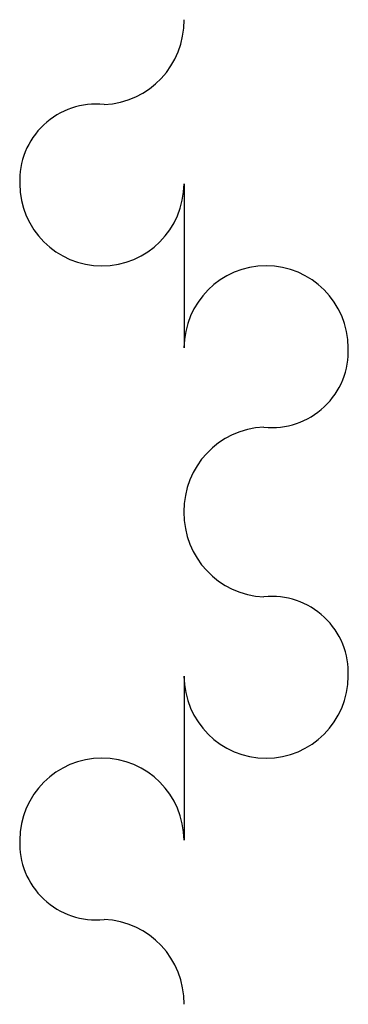
# Model space of a CAD drawing. Units: metres. Extents: x -25 to 5361, y -25 to 8100.
# Drawn here: x 4853 to 5361, y 561 to 2085 of the extents above; entities that cross this region are included whole.
import ezdxf

# ---------------------------------------------------------------- set-up
doc = ezdxf.new("R2010")
doc.units = ezdxf.units.M

msp = doc.modelspace()

# ---------------------------------------------------------------- linework, layer by layer
for p, q in [((5106.919, 1830.952), (5106.919, 1576.952)), ((5106.919, 1068.952), (5106.919, 814.9518))]:
    msp.add_line(p, q)
for centre, radius, start, end in [((4977.67, 2082.813), 129.2669, 272.4469, 0.948423), ((4970.86, 1836.248), 118.0612, 84.00587, 182.5817), ((4979.919, 1830.952), 127.0002, 180.0099, 360), ((5233.919, 1576.952), 127.0002, 0.009954, 180), ((5242.978, 1571.656), 118.0612, 264.0059, 2.581744), ((5236.168, 1325.092), 129.2669, 92.44692, 180.9485), ((5236.168, 1320.813), 129.2669, 179.0515, 267.5533), ((5242.978, 1074.248), 118.0612, 357.4181, 95.994), ((5233.919, 1068.952), 127.0002, 180, 359.9899), ((4979.919, 814.9518), 127.0002, 0.0003855, 179.9901), ((4970.86, 809.6558), 118.0612, 177.4182, 275.994), ((4977.67, 563.0906), 129.2669, 359.0514, 87.55351)]:
    msp.add_arc(centre, radius, start, end)

doc.saveas('drawing.dxf')
